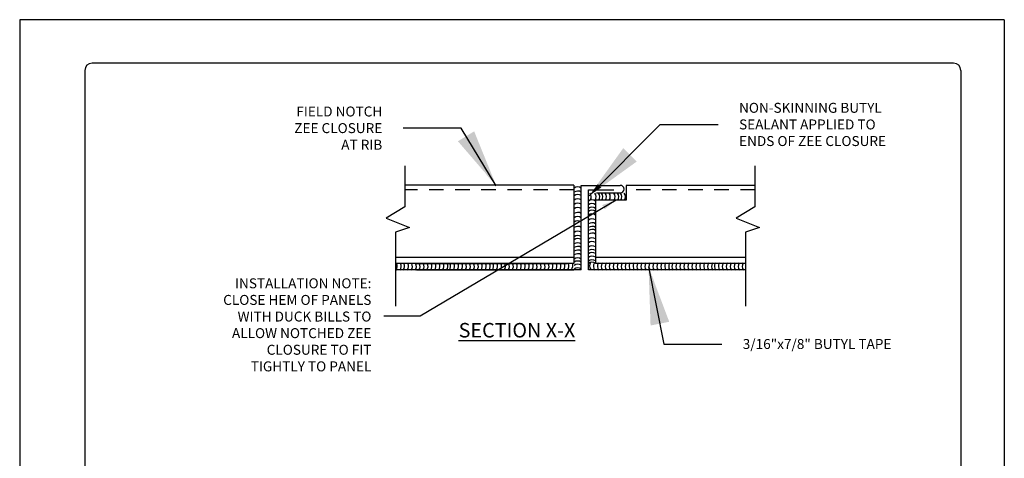
# Model space of a CAD drawing. Extents: x 14.1 to 22.6, y -0.4 to 10.6.
# Drawn here: x 14.1 to 22.6, y 6.8 to 10.6 of the extents above; entities that cross this region are included whole.
import ezdxf

# ---------------------------------------------------------------- set-up
doc = ezdxf.new("R2010")
doc.units = 0
doc.header["$MEASUREMENT"] = 0
doc.linetypes.add('HIDDEN', pattern=[0.375, 0.25, -0.125])
for name, color, linetype in [('BORDER', 8, 'CONTINUOUS'), ('DIM', 4, 'CONTINUOUS'), ('DWG', 2, 'CONTINUOUS')]:
    doc.layers.add(name, color=color, linetype=linetype)
doc.styles.add('ROMANS', font='romans.shx', dxfattribs={"height": 0.5})
doc.styles.get("Standard").update_dxf_attribs({"font": 'simplex.shx'})
doc.dimstyles.new('DETAIL', dxfattribs={"dimscale": 2, "dimtxt": 0.125, "dimasz": 0.25, "dimexe": 0.0625, "dimexo": 0.125, "dimgap": 0.09, "dimtad": 0, "dimtih": 1, "dimtoh": 1, "dimdec": 5, "dimzin": 1, "dimdsep": 46, "dimlunit": 4, "dimtxsty": 'Standard', "dimcen": 0.09, "dimadec": 0, "dimazin": 0, "dimtfac": 1, "dimtdec": 5, "dimtofl": 0, "dimtmove": 0, "dimatfit": 3, "dimfxl": 0, "dimtolj": 1, "dimtzin": 1, "dimarcsym": 0})

msp = doc.modelspace()

# ---------------------------------------------------------------- linework, layer by layer
at = {"layer": 'BORDER'}
for p, q in [((22.6244, 10.621), (14.1244, 10.621)), ((14.1244, 10.621), (14.1244, -0.379)), ((22.6244, 10.621), (22.6244, -0.379)), ((22.1869, 10.246), (14.7494, 10.246)), ((14.6869, 10.1835), (14.6869, 0.0585)), ((22.2494, 10.1835), (22.2494, 0.0585))]:
    msp.add_line(p, q, dxfattribs=at)
for centre, start, end in [((14.7494, 10.1835), 90, 180), ((22.1869, 10.1835), 0, 90)]:
    msp.add_arc(centre, 0.0625, start, end, dxfattribs=at)
at = {"layer": 'DIM'}
for p, q in [((17.4489, 9.3586), (17.4489, 9.0058)), ((20.4709, 9.3586), (20.4709, 9.0058)), ((17.4489, 9.0058), (17.2888, 8.9059)), ((20.4709, 9.0058), (20.3108, 8.9059)), ((17.2888, 8.9059), (17.4889, 8.8259)), ((20.3108, 8.9059), (20.5109, 8.8259)), ((17.4889, 8.8259), (17.3689, 8.7859)), ((17.3689, 8.7859), (17.3689, 8.1462)), ((20.5109, 8.8259), (20.3908, 8.7859)), ((20.3908, 8.7859), (20.3908, 8.1462))]:
    msp.add_line(p, q, dxfattribs=at)
msp.add_lwpolyline([(19.2733, 9.0629), (17.5829, 8.0615), (17.268, 8.0615)], dxfattribs=at)
at = {"layer": 'DIM', "linetype": 'ByBlock'}
for points in [[(18.1885, 9.304), (18.1533, 9.2815), (18.2383, 9.1872)], [(19.1449, 9.1722), (19.1158, 9.2021), (19.0404, 9.1)], [(19.1535, 9.0202), (19.1738, 8.9837), (19.2731, 9.0627)], [(19.5584, 8.3596), (19.5992, 8.3682), (19.5531, 8.4865)]]:
    msp.add_solid(points, dxfattribs=at)
at = {"layer": 'DWG'}
for p, q in [((18.9093, 9.1923), (17.4489, 9.1923)), ((18.9093, 9.1923), (18.9093, 8.5157)), ((18.971, 8.4598), (18.971, 9.1902)), ((18.971, 9.1902), (19.3095, 9.1902)), ((20.4709, 9.1895), (19.3591, 9.1895)), ((19.3591, 9.1895), (19.3591, 9.0629)), ((19.0342, 8.4598), (19.0342, 9.1528)), ((19.0342, 9.1528), (19.2527, 9.1528)), ((19.1039, 9.1264), (19.3095, 9.1264)), ((19.0956, 9.0629), (19.0956, 8.5157)), ((19.3591, 9.0629), (19.0956, 9.0629)), ((17.3689, 8.5707), (18.9093, 8.5707)), ((18.9093, 8.5157), (17.3689, 8.5157)), ((17.5512, 8.5157), (18.8465, 8.5157)), ((19.0956, 8.5707), (20.3908, 8.5707)), ((20.3908, 8.5157), (19.0956, 8.5157)), ((18.971, 8.4598), (17.3689, 8.4598)), ((17.5512, 8.4598), (18.9079, 8.4598)), ((20.3908, 8.4598), (19.0342, 8.4598))]:
    msp.add_line(p, q, dxfattribs=at)
at = {"layer": 'DWG', "linetype": 'HIDDEN', "ltscale": 0.5}
for p, q in [((18.9093, 9.1504), (17.4489, 9.1504)), ((20.4709, 9.1504), (19.3591, 9.1504))]:
    msp.add_line(p, q, dxfattribs=at)
at = {"layer": 'DWG'}
for centre, radius, start, end in [((19.3095, 9.1583), 0.0319, 270, 90), ((18.9414, 9.124), 0.0526, 55.41448, 126.92157), ((18.9414, 9.0889), 0.0526, 55.41448, 126.92157), ((18.9414, 9.058), 0.0526, 55.41448, 126.92157), ((19.006, 9.0922), 0.0526, 325.41448, 36.92157), ((19.048, 9.0922), 0.0526, 325.41448, 36.92157), ((19.0795, 9.0922), 0.0526, 325.41448, 36.92157), ((19.1058, 9.0922), 0.0526, 325.41448, 36.92157), ((19.1374, 9.0922), 0.0526, 325.41448, 36.92157), ((19.1706, 9.0922), 0.0526, 325.41448, 36.92157), ((19.2126, 9.0922), 0.0526, 325.41448, 36.92157), ((19.2441, 9.0922), 0.0526, 325.41448, 36.92157), ((19.2704, 9.0922), 0.0526, 325.41448, 36.92157), ((19.3019, 9.0922), 0.0526, 325.41448, 36.92157), ((18.9414, 9.0214), 0.0526, 55.41448, 126.92157), ((18.9414, 8.9833), 0.0526, 55.41448, 126.92157), ((19.0657, 9.0117), 0.0526, 55.41448, 126.92157), ((19.0657, 8.9799), 0.0526, 55.41448, 126.92157), ((18.9414, 8.9466), 0.0526, 55.41448, 126.92157), ((18.9414, 8.9046), 0.0526, 55.41448, 126.92157), ((19.0657, 8.9484), 0.0526, 55.41448, 126.92157), ((19.0657, 8.9221), 0.0526, 55.41448, 126.92157), ((19.0657, 8.8906), 0.0526, 55.41448, 126.92157), ((18.9414, 8.8678), 0.0526, 55.41448, 126.92157), ((18.9414, 8.831), 0.0526, 55.41448, 126.92157), ((19.0657, 8.8486), 0.0526, 55.41448, 126.92157), ((19.0657, 8.8153), 0.0526, 55.41448, 126.92157), ((18.9414, 8.7838), 0.0526, 55.41448, 126.92157), ((18.9414, 8.7418), 0.0526, 55.41448, 126.92157), ((18.9414, 8.705), 0.0526, 55.41448, 126.92157), ((19.0657, 8.7838), 0.0526, 55.41448, 126.92157), ((19.0657, 8.7575), 0.0526, 55.41448, 126.92157), ((19.0657, 8.726), 0.0526, 55.41448, 126.92157), ((18.9414, 8.6788), 0.0526, 55.41448, 126.92157), ((18.9414, 8.642), 0.0526, 55.41448, 126.92157), ((19.0657, 8.684), 0.0526, 55.41448, 126.92157), ((19.0657, 8.6525), 0.0526, 55.41448, 126.92157), ((18.9414, 8.6105), 0.0526, 55.41448, 126.92157), ((18.9414, 8.579), 0.0526, 55.41448, 126.92157), ((18.9414, 8.5475), 0.0526, 55.41448, 126.92157), ((19.0657, 8.6158), 0.0526, 55.41448, 126.92157), ((19.0657, 8.5843), 0.0526, 55.41448, 126.92157), ((19.0657, 8.558), 0.0526, 55.41448, 126.92157), ((17.3319, 8.49), 0.0526, 323.07843, 29.21812), ((17.3661, 8.49), 0.0526, 323.07843, 29.21812), ((17.3941, 8.49), 0.0526, 323.07843, 29.21812), ((17.4283, 8.49), 0.0526, 323.07843, 29.21812), ((17.4625, 8.49), 0.0526, 323.07843, 29.21812), ((17.4967, 8.49), 0.0526, 323.07843, 29.21812), ((17.5284, 8.49), 0.0526, 323.07843, 29.21812), ((17.5626, 8.49), 0.0526, 323.07843, 29.21812), ((17.5968, 8.49), 0.0526, 323.07843, 29.21812), ((17.631, 8.49), 0.0526, 323.07843, 29.21812), ((17.6652, 8.49), 0.0526, 323.07843, 29.21812), ((17.6994, 8.49), 0.0526, 323.07843, 29.21812), ((17.7336, 8.49), 0.0526, 323.07843, 29.21812), ((17.7678, 8.49), 0.0526, 323.07843, 29.21812), ((17.7919, 8.49), 0.0526, 323.07843, 29.21812), ((17.8261, 8.49), 0.0526, 323.07843, 29.21812), ((17.8603, 8.49), 0.0526, 323.07843, 29.21812), ((17.8945, 8.49), 0.0526, 323.07843, 29.21812), ((17.9287, 8.49), 0.0526, 323.07843, 29.21812), ((17.9629, 8.49), 0.0526, 323.07843, 29.21812), ((17.9971, 8.49), 0.0526, 323.07843, 29.21812), ((18.0313, 8.49), 0.0526, 323.07843, 29.21812), ((18.0655, 8.49), 0.0526, 323.07843, 29.21812), ((18.0997, 8.49), 0.0526, 323.07843, 29.21812), ((18.1339, 8.49), 0.0526, 323.07843, 29.21812), ((18.1626, 8.49), 0.0526, 323.07843, 29.21812), ((18.1968, 8.49), 0.0526, 323.07843, 29.21812), ((18.231, 8.49), 0.0526, 323.07843, 29.21812), ((18.2652, 8.49), 0.0526, 323.07843, 29.21812), ((18.2994, 8.49), 0.0526, 323.07843, 29.21812), ((18.3336, 8.49), 0.0526, 323.07843, 29.21812), ((18.3678, 8.49), 0.0526, 323.07843, 29.21812), ((18.402, 8.49), 0.0526, 323.07843, 29.21812), ((18.4362, 8.49), 0.0526, 323.07843, 29.21812), ((18.4704, 8.49), 0.0526, 323.07843, 29.21812), ((18.5046, 8.49), 0.0526, 323.07843, 29.21812), ((18.5388, 8.49), 0.0526, 323.07843, 29.21812), ((18.573, 8.49), 0.0526, 323.07843, 29.21812), ((18.6072, 8.49), 0.0526, 323.07843, 29.21812), ((18.6414, 8.49), 0.0526, 323.07843, 29.21812), ((18.6756, 8.49), 0.0526, 323.07843, 29.21812), ((18.7098, 8.49), 0.0526, 323.07843, 29.21812), ((18.744, 8.49), 0.0526, 323.07843, 29.21812), ((18.7782, 8.49), 0.0526, 323.07843, 29.21812), ((18.8124, 8.49), 0.0526, 323.07843, 29.21812), ((18.8464, 8.4962), 0.0526, 323.07843, 21.7613), ((18.9414, 8.5107), 0.0526, 55.41448, 126.92157), ((18.9414, 8.4845), 0.0526, 55.41448, 126.92157), ((18.9414, 8.4567), 0.0526, 55.41448, 126.92157), ((19.0657, 8.5265), 0.0526, 55.41448, 126.92157), ((19.0657, 8.495), 0.0526, 55.41448, 126.92157), ((19.0657, 8.474), 0.0526, 55.41448, 126.92157), ((19.0957, 8.4962), 0.0526, 145.41448, 216.92157), ((19.1297, 8.49), 0.0526, 145.41448, 216.92157), ((19.1639, 8.49), 0.0526, 145.41448, 216.92157), ((19.1981, 8.49), 0.0526, 145.41448, 216.92157), ((19.2323, 8.49), 0.0526, 145.41448, 216.92157), ((19.2665, 8.49), 0.0526, 145.41448, 216.92157), ((19.3007, 8.49), 0.0526, 145.41448, 216.92157), ((19.3349, 8.49), 0.0526, 145.41448, 216.92157), ((19.3691, 8.49), 0.0526, 145.41448, 216.92157), ((19.4033, 8.49), 0.0526, 145.41448, 216.92157), ((19.4375, 8.49), 0.0526, 145.41448, 216.92157), ((19.4717, 8.49), 0.0526, 145.41448, 216.92157), ((19.5059, 8.49), 0.0526, 145.41448, 216.92157), ((19.5401, 8.49), 0.0526, 145.41448, 216.92157), ((19.5743, 8.49), 0.0526, 145.41448, 216.92157), ((19.6085, 8.49), 0.0526, 145.41448, 216.92157), ((19.6427, 8.49), 0.0526, 145.41448, 216.92157), ((19.6769, 8.49), 0.0526, 145.41448, 216.92157), ((19.7111, 8.49), 0.0526, 145.41448, 216.92157), ((19.7453, 8.49), 0.0526, 145.41448, 216.92157), ((19.7795, 8.49), 0.0526, 145.41448, 216.92157), ((19.8082, 8.49), 0.0526, 145.41448, 216.92157), ((19.8424, 8.49), 0.0526, 145.41448, 216.92157), ((19.8766, 8.49), 0.0526, 145.41448, 216.92157), ((19.9108, 8.49), 0.0526, 145.41448, 216.92157), ((19.945, 8.49), 0.0526, 145.41448, 216.92157), ((19.9792, 8.49), 0.0526, 145.41448, 216.92157), ((20.0134, 8.49), 0.0526, 145.41448, 216.92157), ((20.0476, 8.49), 0.0526, 145.41448, 216.92157), ((20.0818, 8.49), 0.0526, 145.41448, 216.92157), ((20.116, 8.49), 0.0526, 145.41448, 216.92157), ((20.1502, 8.49), 0.0526, 145.41448, 216.92157), ((20.1743, 8.49), 0.0526, 145.41448, 216.92157), ((20.2085, 8.49), 0.0526, 145.41448, 216.92157), ((20.2427, 8.49), 0.0526, 145.41448, 216.92157), ((20.2769, 8.49), 0.0526, 145.41448, 216.92157), ((20.3111, 8.49), 0.0526, 145.41448, 216.92157), ((20.3453, 8.49), 0.0526, 145.41448, 216.92157), ((20.3795, 8.49), 0.0526, 145.41448, 216.92157), ((20.4137, 8.49), 0.0526, 145.41448, 216.92157), ((18.9414, 8.4259), 0.0526, 55.41448, 126.92157)]:
    msp.add_arc(centre, radius, start, end, dxfattribs=at)

# ---------------------------------------------------------------- texts
at = {"layer": 'DIM', "style": 'ROMANS'}
for s, insert, char_height, attachment_point in [('\\A1;FIELD NOTCH\\PZEE CLOSURE\\PAT RIB', (17.2544, 9.6847), 0.086075, 6), ('\\A1;NON-SKINNING BUTYL\\PSEALANT APPLIED TO\\PENDS OF ZEE CLOSURE', (20.3345, 9.7164), 0.086075, 4), ('\\A1;INSTALLATION NOTE:\\PCLOSE HEM OF PANELS\\PWITH DUCK BILLS TO\\PALLOW NOTCHED ZEE\\PCLOSURE TO FIT\\PTIGHTLY TO PANEL', (17.1605, 7.9858), 0.086075, 6), ('{\\LSECTION X-X}', (17.9137, 7.9393), 0.1252, 4), ('\\A1;3/16"x7/8" BUTYL TAPE', (20.3663, 7.8203), 0.086075, 4)]:
    msp.add_mtext(s, dxfattribs=dict(at, insert=insert, char_height=char_height, attachment_point=attachment_point))

# ---------------------------------------------------------------- leaders
at = {"layer": 'DIM', "annotation_type": 0, "has_hookline": 1}
for points, hookline_direction, text_width in [([(19.0404, 9.1), (19.6545, 9.7164), (20.1545, 9.7164)], 0, 1.5534), ([(18.2383, 9.1872), (17.9344, 9.6847), (17.4344, 9.6847)], 1, 0.8853), ([(19.5531, 8.4865), (19.6863, 7.8203), (20.1863, 7.8203)], 0, 1.6149)]:
    msp.add_leader(points, dimstyle='DETAIL', dxfattribs=dict(at, hookline_direction=hookline_direction, text_width=text_width))

doc.saveas('drawing.dxf')
